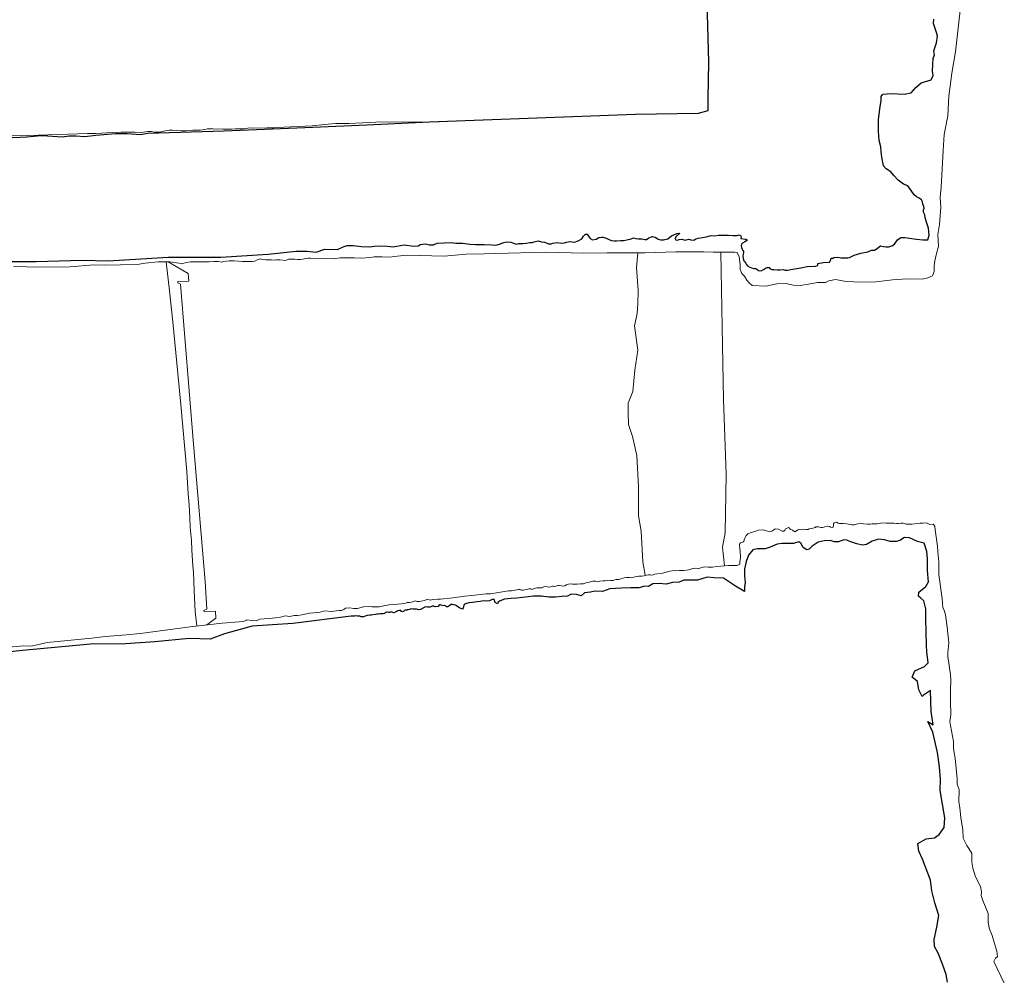
# Model space of a CAD drawing. Units: millimetres. Extents: x 2647 to 5689, y 1163 to 2245.
# Drawn here: x 2812 to 2818, y 1194 to 1200 of the extents above; entities that cross this region are included whole.
import ezdxf

# ---------------------------------------------------------------- set-up
doc = ezdxf.new("R2010")
doc.units = ezdxf.units.MM
doc.layers.add('R_2_pianta ambulacro linee sezionate', color=7, linetype='Continuous', lineweight=30)
doc.layers.add('R_2_pianta ambulacro linee sottili', color=7, linetype='Continuous', lineweight=5)

msp = doc.modelspace()

# ---------------------------------------------------------------- linework, layer by layer
at = {"layer": 'R_2_pianta ambulacro linee sezionate'}
for points in [[(2816.6154, 1200.5925), (2816.6275, 1200.2123), (2816.6235, 1199.9843), (2816.6235, 1199.9057), (2816.5609, 1199.8895), (2816.1672, 1199.8835), (2814.872, 1199.8348), (2814.4791, 1199.8164), (2814.1385, 1199.8023), (2813.5811, 1199.7797), (2813.1011, 1199.765), (2813.0566, 1199.7551), (2812.9715, 1199.762), (2812.8993, 1199.762), (2812.7744, 1199.7513), (2812.7065, 1199.7441), (2812.6503, 1199.7474), (2812.6086, 1199.747), (2812.5635, 1199.7416), (2812.4714, 1199.7465), (2812.4287, 1199.7484), (2812.3408, 1199.7411), (2812.2987, 1199.7387), (2812.2487, 1199.7368)], [(2812.1417, 1198.9596), (2812.3995, 1198.9596), (2812.6915, 1198.9669), (2812.8531, 1198.9626), (2813.2302, 1198.9858), (2813.561, 1198.9873), (2813.8595, 1199.0062), (2814.0354, 1199.0252), (2814.1037, 1199.0241), (2814.1598, 1199.018), (2814.2138, 1199.0364), (2814.2943, 1199.0353), (2814.331, 1199.0506), (2814.3545, 1199.0608), (2814.3932, 1199.0598), (2814.4462, 1199.0547), (2814.4972, 1199.0506), (2814.5267, 1199.0557), (2814.5644, 1199.0577), (2814.6073, 1199.0557), (2814.644, 1199.0516), (2814.7145, 1199.065), (2814.7747, 1199.0558), (2814.8032, 1199.0589), (2814.8134, 1199.066), (2814.8481, 1199.0711), (2814.8725, 1199.065), (2814.897, 1199.065), (2814.9204, 1199.0752), (2814.9653, 1199.0772), (2815.004, 1199.0782), (2815.0387, 1199.0752), (2815.0805, 1199.0752), (2815.1294, 1199.068), (2815.162, 1199.067), (2815.2174, 1199.0661), (2815.2674, 1199.0644), (2815.2897, 1199.0619), (2815.3121, 1199.0689), (2815.3394, 1199.0787), (2815.3607, 1199.0832), (2815.3838, 1199.0801), (2815.4062, 1199.072), (2815.4205, 1199.0675), (2815.4334, 1199.0724), (2815.4589, 1199.0724), (2815.4799, 1199.0741), (2815.5027, 1199.0794), (2815.5173, 1199.0787), (2815.5314, 1199.0829), (2815.5549, 1199.0892), (2815.5762, 1199.084), (2815.5965, 1199.0812), (2815.6115, 1199.0752), (2815.6209, 1199.0714), (2815.6374, 1199.0707), (2815.6482, 1199.0749), (2815.6765, 1199.078), (2815.701, 1199.0756), (2815.7223, 1199.077), (2815.7342, 1199.0805), (2815.7552, 1199.0853), (2815.7837, 1199.0815), (2815.8081, 1199.0902), (2815.8309, 1199.1028), (2815.8414, 1199.1189), (2815.8529, 1199.1322), (2815.8641, 1199.1308), (2815.8763, 1199.113), (2815.8826, 1199.1035), (2815.8983, 1199.0955), (2815.9211, 1199.099), (2815.9375, 1199.1102), (2815.9557, 1199.113), (2815.9651, 1199.1133), (2815.9843, 1199.1063), (2816.0057, 1199.0962), (2816.0155, 1199.0906), (2816.0343, 1199.0892), (2816.0494, 1199.0899), (2816.0732, 1199.0916), (2816.0948, 1199.0916), (2816.1125, 1199.0962), (2816.1397, 1199.1018), (2816.1544, 1199.1081), (2816.1698, 1199.1046), (2816.1876, 1199.1021), (2816.2079, 1199.1018), (2816.2264, 1199.0976), (2816.2373, 1199.0979), (2816.2509, 1199.1074), (2816.2614, 1199.1133), (2816.2743, 1199.1164), (2816.2904, 1199.113), (2816.3023, 1199.1056), (2816.3111, 1199.1007), (2816.3261, 1199.0962), (2816.3446, 1199.0958), (2816.3706, 1199.1021), (2816.3934, 1199.121), (2816.4266, 1199.135), (2816.4455, 1199.1367), (2816.422, 1199.1144), (2816.4175, 1199.1035), (2816.4203, 1199.0958), (2816.4325, 1199.0927), (2816.4427, 1199.0983), (2816.4619, 1199.0997), (2816.471, 1199.0948), (2816.4804, 1199.0934), (2816.4853, 1199.0965), (2816.5035, 1199.1004), (2816.515, 1199.0955), (2816.5346, 1199.0937), (2816.5476, 1199.1011), (2816.5615, 1199.107), (2816.5888, 1199.1102), (2816.6115, 1199.1144), (2816.643, 1199.1238), (2816.6644, 1199.1207), (2816.691, 1199.1255), (2816.7284, 1199.1242), (2816.7532, 1199.1242), (2816.7816, 1199.1228), (2816.8067, 1199.1224), (2816.82, 1199.1266), (2816.8288, 1199.1231), (2816.8329, 1199.1151), (2816.83, 1199.1039), (2816.8614, 1199.1004), (2816.8715, 1199.0945), (2816.8547, 1199.0824), (2816.8398, 1199.0749), (2816.8339, 1199.0691), (2816.8328, 1199.0601), (2816.8332, 1199.0483), (2816.8379, 1199.0366), (2816.8429, 1199.028), (2816.8476, 1199.0213), (2816.8465, 1199.0131), (2816.8437, 1199.0049), (2816.8433, 1198.9936), (2816.8438, 1198.9781), (2816.8481, 1198.964), (2816.8551, 1198.9566), (2816.8614, 1198.9492), (2816.8657, 1198.9406), (2816.872, 1198.9323), (2816.8857, 1198.9233), (2816.8974, 1198.9186), (2816.9111, 1198.9151), (2816.9221, 1198.9151), (2816.9303, 1198.9116), (2816.9409, 1198.903), (2816.9569, 1198.901), (2816.973, 1198.9085), (2816.9851, 1198.9167), (2816.9973, 1198.9222), (2817.009, 1198.921), (2817.0141, 1198.9143), (2817.0255, 1198.9097), (2817.0384, 1198.9097), (2817.0611, 1198.9077), (2817.0775, 1198.9061), (2817.0959, 1198.9081), (2817.1077, 1198.9057), (2817.1241, 1198.9046), (2817.1433, 1198.9093), (2817.2069, 1198.9194), (2817.2464, 1198.928), (2817.2993, 1198.9308), (2817.3134, 1198.9347), (2817.315, 1198.9472), (2817.3471, 1198.9527), (2817.3874, 1198.9554), (2817.3961, 1198.9692), (2817.3973, 1198.9797), (2817.4125, 1198.9805), (2817.4172, 1198.9836), (2817.4388, 1198.9868), (2817.4576, 1198.9829), (2817.4681, 1198.9821), (2817.4881, 1198.9821), (2817.5018, 1198.9821), (2817.5124, 1198.9848), (2817.5419, 1199.0001), (2817.5834, 1199.0119), (2817.6277, 1199.0201), (2817.652, 1199.0314), (2817.6692, 1199.0306), (2817.686, 1199.042), (2817.6986, 1199.0506), (2817.7087, 1199.0569), (2817.726, 1199.0541), (2817.7412, 1199.0526), (2817.7597, 1199.051), (2817.7796, 1199.0572), (2817.7965, 1199.0678), (2817.8153, 1199.0955), (2817.8351, 1199.1112), (2817.8614, 1199.1108), (2817.9337, 1199.0994), (2817.975, 1199.0963), (2818.0061, 1199.0946), (2818.0149, 1199.1244), (2818.0093, 1199.168), (2817.9988, 1199.1995), (2817.9897, 1199.2346), (2817.9869, 1199.2535), (2817.9785, 1199.2704), (2817.9785, 1199.2844), (2817.9834, 1199.2942), (2817.9806, 1199.3047), (2817.9742, 1199.3194), (2817.9721, 1199.3342), (2817.9658, 1199.3475), (2817.9508, 1199.3574), (2817.9343, 1199.3667), (2817.9202, 1199.3794), (2817.9004, 1199.4061), (2817.8799, 1199.4354), (2817.852, 1199.4449), (2817.8183, 1199.4708), (2817.7926, 1199.4994), (2817.7736, 1199.5228), (2817.7442, 1199.5426), (2817.7274, 1199.5617), (2817.7164, 1199.6144), (2817.712, 1199.6518), (2817.7105, 1199.6811), (2817.6988, 1199.7194), (2817.6951, 1199.7781), (2817.6958, 1199.8506), (2817.7032, 1199.919), (2817.712, 1199.9725), (2817.712, 1199.9967), (2817.7223, 1200.0121), (2817.7765, 1200.0157), (2817.8557, 1200.0113), (2817.8997, 1200.0201), (2817.9298, 1200.0538), (2817.9635, 1200.0831), (2818.0273, 1200.1007), (2818.0383, 1200.1286), (2818.0354, 1200.1563), (2818.0373, 1200.1986), (2818.0391, 1200.2363), (2818.0483, 1200.2592), (2818.0428, 1200.284), (2818.0602, 1200.3337), (2818.0667, 1200.3759), (2818.0602, 1200.398), (2818.0501, 1200.4311), (2818.0409, 1200.4553), (2818.0427, 1200.482)], [(2818.1283, 1194.429), (2818.1204, 1194.4764), (2818.0984, 1194.542), (2818.0711, 1194.6103), (2818.0476, 1194.6528), (2818.0458, 1194.698), (2818.0621, 1194.7748), (2818.0738, 1194.8489), (2818.0485, 1194.9272), (2818.0314, 1195.0031), (2818.0223, 1195.0709), (2817.9727, 1195.2024), (2817.9494, 1195.252), (2817.9423, 1195.3006), (2817.996, 1195.3299), (2818.0476, 1195.336), (2818.077, 1195.3583), (2818.1074, 1195.4018), (2818.1115, 1195.4611), (2818.0831, 1195.6342), (2818.0861, 1195.7051), (2818.0791, 1195.782), (2818.0669, 1195.8728), (2818.0375, 1196.0003), (2818.0051, 1196.0682), (2818.0385, 1196.0469), (2818.0263, 1196.1309), (2818.0218, 1196.2621), (2817.9792, 1196.2331), (2817.9707, 1196.2239), (2817.9494, 1196.2664), (2817.9409, 1196.3195), (2817.9069, 1196.3472), (2817.9239, 1196.3854), (2817.9842, 1196.4131), (2818.0083, 1196.4372), (2817.999, 1196.505), (2817.9976, 1196.5468), (2817.9933, 1196.7141), (2817.9919, 1196.7761), (2817.9799, 1196.8264), (2817.9621, 1196.842), (2817.9458, 1196.8554), (2817.948, 1196.8816), (2817.9926, 1196.9171), (2818.0104, 1196.9454), (2818.0039, 1197.0161), (2818.0025, 1197.0905), (2817.999, 1197.1372), (2817.9834, 1197.1883), (2817.9398, 1197.1993), (2817.8912, 1197.2222), (2817.8584, 1197.2236), (2817.8301, 1197.2053), (2817.8058, 1197.1993), (2817.7686, 1197.1984), (2817.7338, 1197.2088), (2817.6948, 1197.2133), (2817.6551, 1197.2019), (2817.6199, 1197.1796), (2817.5956, 1197.1761), (2817.5588, 1197.1841), (2817.5151, 1197.1999), (2817.497, 1197.2069), (2817.4777, 1197.2099), (2817.4434, 1197.1965), (2817.4191, 1197.1975), (2817.3908, 1197.2054), (2817.3546, 1197.2044), (2817.3164, 1197.1955), (2817.2791, 1197.1697), (2817.2586, 1197.1503), (2817.2442, 1197.1468), (2817.2219, 1197.1617), (2817.2075, 1197.1885), (2817.1941, 1197.1969), (2817.1613, 1197.187), (2817.1239, 1197.186), (2817.0907, 1197.186), (2817.0589, 1197.1831), (2817.0152, 1197.1637), (2816.9835, 1197.1533), (2816.9472, 1197.1528), (2816.9317, 1197.1523), (2816.9044, 1197.1458), (2816.8791, 1197.1126), (2816.8632, 1197.0744), (2816.8532, 1197.0246), (2816.8532, 1196.984), (2816.8576, 1196.9421), (2816.8532, 1196.9114), (2816.8522, 1196.8851), (2816.7966, 1196.9178), (2816.7211, 1196.9679), (2816.6626, 1196.9714), (2816.6191, 1196.9744), (2816.5566, 1196.956), (2816.4712, 1196.9555), (2816.4426, 1196.9444), (2816.3997, 1196.9409), (2816.3601, 1196.9304), (2816.3172, 1196.9359), (2816.2764, 1196.9324), (2816.2503, 1196.9164), (2816.2264, 1196.9176), (2816.1879, 1196.9086), (2816.1361, 1196.9086), (2816.0777, 1196.9055), (2816.0055, 1196.9012), (2815.9596, 1196.8848), (2815.9129, 1196.8868), (2815.8841, 1196.8817), (2815.8478, 1196.8759), (2815.8264, 1196.8568), (2815.7964, 1196.8669), (2815.7626, 1196.8681), (2815.7404, 1196.8564), (2815.7056, 1196.8535), (2815.6653, 1196.85), (2815.622, 1196.85), (2815.5771, 1196.8547), (2815.5244, 1196.8562), (2815.4926, 1196.851), (2815.4209, 1196.8428), (2815.386, 1196.8406), (2815.3452, 1196.8364), (2815.3165, 1196.8266), (2815.3043, 1196.8184), (2815.2999, 1196.8079), (2815.2863, 1196.8155), (2815.279, 1196.8356), (2815.266, 1196.8345), (2815.2502, 1196.8256)], [(2815.2502, 1196.8256), (2815.2295, 1196.8245), (2815.2107, 1196.8262), (2815.1904, 1196.8226), (2815.1724, 1196.8192), (2815.1438, 1196.8151), (2815.1211, 1196.813), (2815.0995, 1196.808), (2815.0897, 1196.8025), (2815.0837, 1196.782), (2815.0824, 1196.7741), (2815.0694, 1196.779), (2815.0562, 1196.7847), (2815.0433, 1196.7954), (2815.0361, 1196.7999), (2815.0241, 1196.8003), (2815.0166, 1196.8029), (2815.0092, 1196.8027), (2815.0015, 1196.7961), (2814.9886, 1196.7888), (2814.9794, 1196.7895), (2814.9728, 1196.7955), (2814.9687, 1196.7959), (2814.9598, 1196.794), (2814.9532, 1196.797), (2814.9427, 1196.8014), (2814.9369, 1196.8014), (2814.9318, 1196.7959), (2814.9269, 1196.791), (2814.9079, 1196.7895), (2814.8995, 1196.7925), (2814.8903, 1196.7925), (2814.882, 1196.7895), (2814.8743, 1196.7869), (2814.8598, 1196.7867), (2814.8502, 1196.7876), (2814.8434, 1196.7863), (2814.8164, 1196.7726), (2814.8031, 1196.7704), (2814.7916, 1196.7743), (2814.7771, 1196.7743), (2814.7681, 1196.7739), (2814.7532, 1196.7751), (2814.7487, 1196.7713), (2814.7397, 1196.7692), (2814.7322, 1196.7694), (2814.7297, 1196.7677), (2814.7237, 1196.767), (2814.7173, 1196.7672), (2814.7094, 1196.7598), (2814.7036, 1196.7574), (2814.6978, 1196.7591), (2814.6921, 1196.7653), (2814.685, 1196.7653), (2814.6728, 1196.7625), (2814.6638, 1196.7561), (2814.6527, 1196.7523), (2814.6474, 1196.7508), (2814.6386, 1196.7546), (2814.6318, 1196.7561), (2814.6243, 1196.7529), (2814.616, 1196.7525), (2814.6066, 1196.7544), (2814.6017, 1196.7548), (2814.5959, 1196.7523), (2814.5897, 1196.7472), (2814.5805, 1196.7448), (2814.5621, 1196.7437), (2814.5495, 1196.7418), (2814.5418, 1196.7414), (2814.5331, 1196.7397), (2814.5173, 1196.7388), (2814.506, 1196.7369), (2814.4968, 1196.7356), (2814.4808, 1196.7339), (2814.4677, 1196.7303), (2814.4587, 1196.7264), (2814.4429, 1196.7258), (2814.4354, 1196.729), (2814.4194, 1196.7296), (2814.4079, 1196.7313), (2814.4009, 1196.7303), (2814.3923, 1196.7301), (2814.381, 1196.7303), (2814.013, 1196.6845), (2813.7575, 1196.6673), (2813.5831, 1196.619), (2813.495, 1196.5862), (2813.3617, 1196.5896), (2813.1458, 1196.5689), (2812.9611, 1196.5568), (2812.7418, 1196.5533), (2812.3135, 1196.5142), (2811.9172, 1196.473)]]:
    msp.add_lwpolyline(points, dxfattribs=at)
at = {"layer": 'R_2_pianta ambulacro linee sottili'}
for points in [[(2812.2571, 1198.9297), (2812.3385, 1198.9252), (2812.3895, 1198.9244), (2812.6136, 1198.9267), (2812.7629, 1198.9383), (2812.8313, 1198.9362), (2812.9311, 1198.9383), (2813.0352, 1198.9404), (2813.0857, 1198.9498), (2813.1677, 1198.9582), (2813.2402, 1198.9572), (2813.2968, 1198.9489), (2813.3169, 1198.9458), (2813.3426, 1198.9525), (2813.3704, 1198.9582), (2813.3993, 1198.9582), (2813.4561, 1198.9572), (2813.4885, 1198.9566), (2813.5184, 1198.9597), (2813.5437, 1198.9597), (2813.5679, 1198.9561), (2813.5797, 1198.9592), (2813.6127, 1198.9633), (2813.6441, 1198.9633), (2813.6725, 1198.9623), (2813.6967, 1198.9592), (2813.7549, 1198.9599), (2813.7755, 1198.9624), (2813.7903, 1198.97), (2813.8101, 1198.9768), (2813.8224, 1198.9729), (2813.8433, 1198.9693), (2813.8563, 1198.9693), (2813.8801, 1198.9693), (2813.8956, 1198.9678), (2813.9118, 1198.9689), (2813.932, 1198.9689), (2813.9683, 1198.9664), (2813.9784, 1198.9709), (2813.9862, 1198.9742), (2814.0014, 1198.9749), (2814.0266, 1198.9737), (2814.0433, 1198.9717), (2814.0589, 1198.9722), (2814.0758, 1198.9734), (2814.0925, 1198.9777), (2814.1104, 1198.981), (2814.1248, 1198.9805), (2814.267, 1198.9755), (2814.3115, 1198.9818), (2814.3524, 1198.9818), (2814.3987, 1198.9818), (2814.4441, 1198.9809), (2814.5022, 1198.9855), (2814.5249, 1198.9882), (2814.5757, 1198.9882), (2814.6229, 1198.9873), (2814.6692, 1198.9936), (2814.7319, 1199), (2814.9653, 1198.9935), (2815.1024, 1199.0051), (2815.2163, 1199.0075), (2815.2907, 1199.0098), (2815.6021, 1199.0191), (2815.844, 1199.0113), (2815.9904, 1199.013), (2816.1368, 1199.013), (2816.2296, 1199.013), (2816.4223, 1199.0197), (2816.4975, 1199.0208), (2816.5624, 1199.0208), (2816.5965, 1199.0208), (2816.6569, 1199.0186), (2816.7036, 1199.0186), (2816.7469, 1199.0186), (2816.7913, 1199.0186), (2816.8072, 1199.0151), (2816.8186, 1198.989), (2816.8254, 1198.94), (2816.8266, 1198.9093), (2816.8357, 1198.8831), (2816.8539, 1198.8672), (2816.8676, 1198.8422), (2816.8824, 1198.8251), (2816.9006, 1198.8092), (2816.9875, 1198.8045), (2817.0558, 1198.8181), (2817.1139, 1198.8215), (2817.1595, 1198.8113), (2817.2027, 1198.809), (2817.2551, 1198.817), (2817.3109, 1198.8272), (2817.3622, 1198.8284), (2817.3838, 1198.8386), (2817.426, 1198.8454), (2817.4578, 1198.8409), (2817.492, 1198.8341), (2817.541, 1198.8318), (2817.5899, 1198.8295), (2817.6781, 1198.8308), (2817.784, 1198.8444), (2817.8739, 1198.8512), (2817.9696, 1198.849), (2818.0049, 1198.8558), (2818.0345, 1198.8695), (2818.0448, 1198.8956), (2818.0459, 1198.932), (2818.0505, 1198.9628), (2818.0573, 1199.0015), (2818.0732, 1199.0549), (2818.0688, 1199.1294), (2818.079, 1199.192), (2818.0824, 1199.2466), (2818.087, 1199.3001), (2818.0836, 1199.3616), (2818.0893, 1199.4276), (2818.0972, 1199.5806), (2818.1029, 1199.6568), (2818.1075, 1199.757), (2818.1321, 1199.8754), (2818.1378, 1199.9996), (2818.1564, 1200.1438), (2818.1792, 1200.278), (2818.2136, 1200.576)], [(2814.9345, 1199.8371), (2814.535, 1199.8354), (2814.3685, 1199.827), (2814.2848, 1199.826), (2814.2124, 1199.8204), (2814.1343, 1199.8117), (2813.9571, 1199.8037), (2813.895, 1199.7994), (2813.8528, 1199.7994), (2813.7637, 1199.7972), (2813.7423, 1199.7987), (2813.7095, 1199.7937), (2813.6541, 1199.7933), (2813.6309, 1199.7919), (2813.6045, 1199.7905), (2813.5745, 1199.7905), (2813.511, 1199.7933), (2813.4775, 1199.7933), (2813.4585, 1199.7888), (2813.431, 1199.7856), (2813.3841, 1199.7843), (2813.3629, 1199.7826), (2813.3424, 1199.7808), (2813.3131, 1199.7808), (2813.2916, 1199.7831), (2813.2564, 1199.7846), (2813.2357, 1199.7848), (2813.2031, 1199.7778), (2813.1765, 1199.7721), (2813.1436, 1199.7726), (2813.1253, 1199.7771), (2813.1051, 1199.7771), (2813.0876, 1199.7746), (2813.0607, 1199.7713), (2813.0212, 1199.772), (2812.9354, 1199.772), (2812.8802, 1199.7695), (2812.7761, 1199.7649), (2812.7219, 1199.7649), (2812.601, 1199.7608), (2812.5369, 1199.7577), (2812.3509, 1199.7505), (2812.2377, 1199.7536)], [(2816.2293, 1196.9885), (2816.2147, 1197.0715), (2816.2034, 1197.2642), (2816.1868, 1197.361), (2816.1868, 1197.5419), (2816.1762, 1197.7398), (2816.1491, 1197.8596), (2816.1237, 1197.9349), (2816.1209, 1198.0075), (2816.1209, 1198.0688), (2816.1516, 1198.1414), (2816.1639, 1198.276), (2816.1825, 1198.4029), (2816.1625, 1198.5558), (2816.1789, 1198.6334), (2816.1822, 1198.6936), (2816.1844, 1198.7767), (2816.1734, 1198.9211), (2816.1832, 1199.013)], [(2816.7036, 1199.0186), (2816.7129, 1198.5487), (2816.7218, 1198.0915), (2816.7379, 1197.6209), (2816.7315, 1197.2542), (2816.714, 1197.1633), (2816.7272, 1197.0465)], [(2813.2177, 1198.9577), (2813.2382, 1198.7745), (2813.2599, 1198.5809), (2813.3093, 1198.0612), (2813.3469, 1197.6389), (2813.3564, 1197.4979), (2813.3619, 1197.4287), (2813.3657, 1197.3479), (2813.3685, 1197.289), (2813.3763, 1197.2049), (2813.3794, 1197.1443), (2813.3846, 1197.0471), (2813.3895, 1197.0056), (2813.3942, 1196.8903), (2813.3996, 1196.7596), (2813.41, 1196.6672)], [(2813.2302, 1198.9573), (2813.3563, 1198.884), (2813.3596, 1198.8351), (2813.2907, 1198.8336), (2813.2907, 1198.8246), (2813.3071, 1198.8178), (2813.3887, 1197.8121), (2813.4636, 1196.9479), (2813.4733, 1196.7733), (2813.4548, 1196.7661), (2813.4565, 1196.7565), (2813.5266, 1196.7616), (2813.5298, 1196.717), (2813.4704, 1196.674)], [(2811.5837, 1196.4769), (2812.3203, 1196.5439), (2812.3667, 1196.5418), (2812.4055, 1196.5489), (2812.4703, 1196.5635), (2812.7503, 1196.5905), (2812.8336, 1196.6015), (2812.9676, 1196.6125), (2813.0546, 1196.6216), (2813.3853, 1196.6644), (2813.5687, 1196.685), (2813.6756, 1196.6952), (2813.6987, 1196.6958), (2813.7218, 1196.7034), (2813.7253, 1196.7066), (2813.7564, 1196.7024), (2813.7827, 1196.6999), (2813.8071, 1196.7104), (2813.8334, 1196.7132), (2813.8638, 1196.7145), (2813.9044, 1196.7202), (2813.9358, 1196.723), (2813.9656, 1196.7313), (2813.9958, 1196.7284), (2814.0215, 1196.7341), (2814.0434, 1196.7341), (2814.07, 1196.7389), (2814.1001, 1196.7452), (2814.1211, 1196.749), (2814.1661, 1196.7531), (2814.1857, 1196.7556), (2814.2158, 1196.7626), (2814.2539, 1196.7601), (2814.3054, 1196.7662), (2814.3191, 1196.7662), (2814.3353, 1196.7723), (2814.345, 1196.7799), (2814.3729, 1196.7824), (2814.3957, 1196.7779), (2814.421, 1196.7784), (2814.4352, 1196.7824), (2814.4581, 1196.788), (2814.492, 1196.791), (2814.5108, 1196.7895), (2814.5372, 1196.7895), (2814.5554, 1196.789), (2814.5864, 1196.7946), (2814.6198, 1196.8002), (2814.697, 1196.8073), (2814.7124, 1196.8092), (2814.7236, 1196.8122), (2814.733, 1196.8162), (2814.7477, 1196.8162), (2814.7678, 1196.8207), (2814.7827, 1196.8259), (2814.7899, 1196.8236), (2814.7956, 1196.8217), (2814.8105, 1196.8224), (2814.8414, 1196.8284), (2814.8553, 1196.8336), (2814.8633, 1196.8368), (2814.8702, 1196.8326), (2814.8784, 1196.8311), (2814.8924, 1196.8338), (2814.9242, 1196.8366), (2814.9418, 1196.8363), (2815.019, 1196.8449), (2815.0947, 1196.8551), (2815.1393, 1196.8595), (2815.2286, 1196.8692), (2815.2557, 1196.8708), (2815.2946, 1196.8764), (2815.3697, 1196.8896), (2815.3841, 1196.8896), (2815.3893, 1196.8883), (2815.3989, 1196.8907), (2815.412, 1196.8933), (2815.4323, 1196.8977), (2815.443, 1196.8975), (2815.452, 1196.8942), (2815.4622, 1196.8933), (2815.4731, 1196.8948), (2815.484, 1196.8972), (2815.4978, 1196.9018), (2815.5056, 1196.902), (2815.5102, 1196.9007), (2815.519, 1196.8983), (2815.5317, 1196.9031), (2815.5474, 1196.9086), (2815.5622, 1196.9084), (2815.5784, 1196.9086), (2815.5875, 1196.9125), (2815.5956, 1196.9158), (2815.6115, 1196.9147), (2815.6203, 1196.9125), (2815.6332, 1196.9132), (2815.6455, 1196.9187), (2815.6522, 1196.9178), (2815.6601, 1196.9158), (2815.6673, 1196.9176), (2815.6793, 1196.923), (2815.688, 1196.9221), (2815.7033, 1196.9197), (2815.7101, 1196.918), (2815.724, 1196.9211), (2815.733, 1196.9261), (2815.7472, 1196.9309), (2815.7605, 1196.9324), (2815.7718, 1196.932), (2815.789, 1196.9309), (2815.801, 1196.9304), (2815.8217, 1196.9326), (2815.8406, 1196.9331), (2815.8546, 1196.94), (2815.8773, 1196.9444), (2815.8991, 1196.9488), (2815.9159, 1196.9492), (2815.9334, 1196.9481), (2815.9445, 1196.949), (2815.9652, 1196.9518), (2815.9779, 1196.952), (2816.002, 1196.9562), (2816.012, 1196.9538), (2816.0266, 1196.9547), (2816.0308, 1196.9562), (2816.0465, 1196.9605), (2816.0609, 1196.9605), (2816.0692, 1196.9632), (2816.0976, 1196.971), (2816.1111, 1196.9736), (2816.129, 1196.973), (2816.1451, 1196.9715), (2816.1541, 1196.9732), (2816.1646, 1196.9771), (2816.1891, 1196.9817), (2816.2081, 1196.9813), (2816.2222, 1196.9835), (2816.2364, 1196.9885), (2816.2491, 1196.99), (2816.2596, 1196.9889), (2816.2689, 1196.9883), (2816.2785, 1196.9904), (2816.2881, 1196.9937), (2816.306, 1196.9965), (2816.338, 1197.0001), (2816.3833, 1197.0127), (2816.4131, 1197.0162), (2816.4275, 1197.0147), (2816.4451, 1197.0159), (2816.4686, 1197.0174), (2816.4896, 1197.0181), (2816.5111, 1197.0227), (2816.5265, 1197.0303), (2816.5456, 1197.0315), (2816.5646, 1197.0289), (2816.6025, 1197.0409), (2816.6248, 1197.0379), (2816.652, 1197.0374), (2816.6782, 1197.0414), (2816.705, 1197.044), (2816.7514, 1197.0493), (2816.7855, 1197.0493), (2816.8061, 1197.0493), (2816.8162, 1197.0519), (2816.8228, 1197.0576), (2816.8232, 1197.0716), (2816.8263, 1197.086), (2816.828, 1197.0952), (2816.8285, 1197.107), (2816.824, 1197.1587), (2816.821, 1197.1722), (2816.821, 1197.1832), (2816.8274, 1197.1915), (2816.8458, 1197.1964), (2816.8489, 1197.1995), (2816.8507, 1197.2096), (2816.8562, 1197.2252), (2816.863, 1197.2371), (2816.873, 1197.2472), (2816.8965, 1197.2566), (2816.9242, 1197.2644), (2816.9385, 1197.2706), (2816.97, 1197.2727), (2816.9891, 1197.2671), (2817.0133, 1197.2628), (2817.0241, 1197.2644), (2817.0367, 1197.2722), (2817.0464, 1197.2779), (2817.0671, 1197.2757), (2817.0903, 1197.2649), (2817.0994, 1197.2639), (2817.1064, 1197.2703), (2817.111, 1197.2781), (2817.1293, 1197.2867), (2817.1358, 1197.284), (2817.1398, 1197.276), (2817.1552, 1197.2711), (2817.163, 1197.2641), (2817.1689, 1197.2604), (2817.1802, 1197.2655), (2817.1878, 1197.2717), (2817.2004, 1197.2738), (2817.2109, 1197.2717), (2817.2192, 1197.2744), (2817.232, 1197.2772), (2817.2415, 1197.2738), (2817.2522, 1197.2736), (2817.2595, 1197.278), (2817.2771, 1197.2815), (2817.2969, 1197.2864), (2817.3021, 1197.2908), (2817.3183, 1197.2923), (2817.3331, 1197.2878), (2817.3422, 1197.2872), (2817.3521, 1197.2887), (2817.3633, 1197.294), (2817.3757, 1197.2949), (2817.387, 1197.2929), (2817.3945, 1197.2891), (2817.4053, 1197.2876), (2817.4109, 1197.29), (2817.4124, 1197.3), (2817.4126, 1197.31), (2817.416, 1197.317), (2817.4309, 1197.3207), (2817.4428, 1197.3149), (2817.4509, 1197.3117), (2817.4622, 1197.3123), (2817.4731, 1197.3134), (2817.4961, 1197.3102), (2817.5277, 1197.304), (2817.5414, 1197.3042), (2817.5648, 1197.3101), (2817.5837, 1197.3141), (2817.6015, 1197.3103), (2817.6258, 1197.3073), (2817.6428, 1197.3082), (2817.6565, 1197.3106), (2817.674, 1197.3106), (2817.6873, 1197.3096), (2817.7029, 1197.3132), (2817.7159, 1197.316), (2817.7427, 1197.315), (2817.7574, 1197.3139), (2817.7737, 1197.3141), (2817.7912, 1197.3155), (2817.8087, 1197.3129), (2817.8217, 1197.3117), (2817.8349, 1197.3148), (2817.8507, 1197.3136), (2817.8694, 1197.3089), (2817.8836, 1197.3084), (2817.9039, 1197.3084), (2817.9207, 1197.3108), (2817.9574, 1197.3142), (2817.9733, 1197.3142), (2817.9979, 1197.317)], [(2817.9979, 1197.317), (2818.0184, 1197.3065), (2818.0394, 1197.3078), (2818.0503, 1197.296), (2818.0524, 1197.2734), (2818.0669, 1197.1691), (2818.0675, 1197.1349), (2818.0756, 1197.0719), (2818.0756, 1196.99), (2818.0951, 1196.8403), (2818.0991, 1196.7826), (2818.1086, 1196.7665), (2818.1161, 1196.7388), (2818.1264, 1196.6613), (2818.1367, 1196.5617), (2818.1302, 1196.4992), (2818.1316, 1196.4762), (2818.1393, 1196.4197), (2818.1429, 1196.3873), (2818.1476, 1196.3649), (2818.1493, 1196.3255), (2818.1488, 1196.2688), (2818.1488, 1196.2317), (2818.1488, 1196.1934), (2818.15, 1196.1114), (2818.1446, 1196.0684), (2818.147, 1196.0425), (2818.1665, 1195.9428), (2818.1676, 1195.8992), (2818.1706, 1195.8698), (2818.1771, 1195.8374), (2818.1906, 1195.7075), (2818.1906, 1195.6739), (2818.2018, 1195.6398), (2818.2012, 1195.563), (2818.206, 1195.5265), (2818.2133, 1195.4612), (2818.2265, 1195.3877), (2818.2274, 1195.3349), (2818.2507, 1195.2882), (2818.2813, 1195.2407), (2818.2824, 1195.1838), (2818.2887, 1195.1447), (2818.3056, 1195.0919), (2818.3362, 1195.0307), (2818.3436, 1194.997), (2818.3405, 1194.9748), (2818.3521, 1194.9421), (2818.3838, 1194.8603), (2818.3848, 1194.8276), (2818.3848, 1194.8086), (2818.3912, 1194.7674), (2818.4102, 1194.7221), (2818.425, 1194.6725), (2818.4387, 1194.6229), (2818.4429, 1194.5901), (2818.4313, 1194.5796), (2818.4208, 1194.5585), (2818.4863, 1194.423)]]:
    msp.add_lwpolyline(points, dxfattribs=at)

doc.saveas('drawing.dxf')
